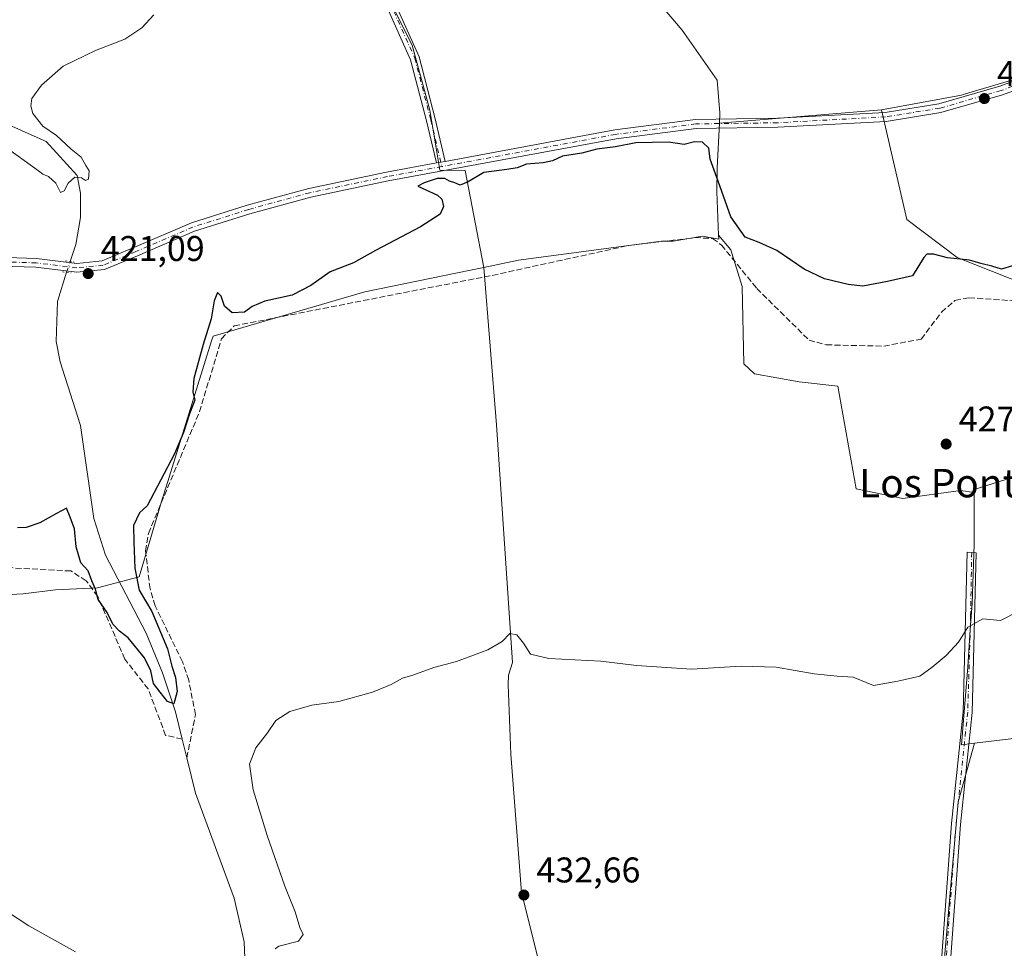
# Model space of a CAD drawing. Units: metres. Extents: x 594801 to 598298, y 4655047 to 4657407.
# Drawn here: x 596643 to 596919, y 4656198 to 4656458 of the extents above; entities that cross this region are included whole.
import ezdxf
from ezdxf.enums import TextEntityAlignment as Align

# ---------------------------------------------------------------- set-up
doc = ezdxf.new("R2010")
doc.units = ezdxf.units.M
doc.header["$MEASUREMENT"] = 0
for name, pattern in [('DGN Style 3', [2.307223458686699, 1.648016756204785, -0.6592067024819142]), ('DGN Style 4', [2.6384748266838614, 1.318413404963828, -0.6592067024819142, 0.001648016756204785, -0.6592067024819142]), ('DGN Style 5', [1.1536117293433497, 0.4944050268614355, -0.6592067024819142])]:
    doc.linetypes.add(name, pattern=pattern)
for name, color, linetype, lineweight in [('Camino Cxs', 7, 'Continuous', 0), ('Camino eje', 30, 'DGN Style 4', 13), ('Corriente artificial lineal', 4, 'DGN Style 3', 13), ('Corriente natural lineal', 142, 'Continuous', 13), ('Corriente natural lineal oculto', 9, 'DGN Style 4', 13), ('Cultivos herbáceos CxS', 92, 'Continuous', 0), ('Cultivos leñosos CxS', 92, 'Continuous', 0), ('Curva de nivel maestra', 30, 'Continuous', 30), ('Curva de nivel normal', 30, 'Continuous', 0), ('Pastizal CxS', 92, 'Continuous', 0), ('Pista no pavimentada Cxs', 111, 'Continuous', 0), ('Pista no pavimentada eje', 91, 'DGN Style 4', 0), ('Puente lineal', 2, 'DGN Style 5', 0), ('Punto de cota en terreno', 7, 'Continuous', 0), ('Rótulo de punto de cota en terreno', 7, 'Continuous', 0), ('Texto cartográfico', 7, 'Continuous', 0)]:
    doc.layers.add(name, color=color, linetype=linetype, lineweight=lineweight)
doc.styles.add('Style-Arial', font='txt')

# ---------------------------------------------------------------- blocks, each defined once
blk = doc.blocks.new('5PATER')
at = {"layer": 'Pastizal CxS', "linetype": 'Continuous', "lineweight": 0}
h = blk.add_hatch(color=51, dxfattribs=at)
edge = h.paths.add_edge_path()
edge.add_ellipse((0, 0), major_axis=(-0.1095731443231308, -0.1110710700762829), ratio=0.9994222409660322, start_angle=0, end_angle=360)

msp = doc.modelspace()

# ---------------------------------------------------------------- linework, layer by layer
at = {"layer": 'Camino Cxs', "color": 7, "linetype": 'Continuous', "lineweight": 0, "extrusion": (0.004759382097606645, 0.0008706186749153944, 0.9999882950840834), "elevation": 7318.743779245471, "flags": 128}
msp.add_lwpolyline([(596753.0505413068, 4656413.632992256), (596750.59051158, 4656413.182992086)], dxfattribs=at)
at = {"layer": 'Camino Cxs', "color": 7, "linetype": 'Continuous', "lineweight": 0}
for points in [[(596761.8300999999, 4656418.2401, 424.5665000000009), (596759.3701, 4656417.790100001, 424.5785999999935), (596756.5900999998, 4656429.590100001, 424.1394), (596752.1501000002, 4656446.7401, 423.5690000000032), (596745.1601, 4656462.2501, 423.0102000000043), (596736.3601000002, 4656478.2401, 422.4057999999932), (596722.1501000002, 4656504.220100001, 421.5218000000023), (596707.2100999998, 4656523.090100001, 420.2899000000034), (596683.0301000001, 4656551.6601, 419.0699000000022), (596664.6801000005, 4656574.530099999, 417.8353000000061), (596654.3000999996, 4656593.4301, 417.241399999999), (596647.4501, 4656611.3101, 416.1374999999971), (596644.1601, 4656630.9001, 415.9403000000021), (596646.6300999997, 4656631.3101, 416.0969999999944), (596649.8800999997, 4656611.970100001, 416.6006999999955), (596656.5701000001, 4656594.4801, 417.6564999999973), (596666.7701000003, 4656575.920100001, 418.2317999999942), (596684.9600999998, 4656553.2501, 419.8583000000072), (596709.1401000004, 4656524.6801, 420.5783999999985), (596724.2401000002, 4656505.610099999, 421.6373000000021), (596738.5500999996, 4656479.450099999, 422.350900000005), (596747.4001000002, 4656463.360099999, 422.9771999999939), (596754.5201000003, 4656447.5701, 423.5427999999956), (596759.0100999996, 4656430.190099999, 424.1223000000027)], [(596896.3513000002, 4656093.5428, 436.9327000000048), (596893.4130999995, 4656094.490700001, 436.9052999999985), (596895.3416999998, 4656102.470699999, 436.6563000000024), (596899.6501000002, 4656174.960100001, 434.366399999999), (596903.8601000002, 4656232.5101, 432.1731), (596907.1300999997, 4656263.850099999, 431.1674999999959), (596908.2600999996, 4656308.616699999, 429.3696999999956), (596910.7600999996, 4656308.5067, 429.6771000000008), (596909.6201, 4656263.6601, 431.5780999999988), (596906.3501000004, 4656232.290100001, 432.3163000000059), (596902.1501000002, 4656174.790100001, 434.4064999999973), (596897.8092999998, 4656101.954299999, 436.6895999999979)]]:
    msp.add_polyline3d(points, close=True, dxfattribs=at)
for points in [[(596759.3701, 4656417.790100001, 424.5785999999935), (596756.5900999998, 4656429.590100001, 424.1394), (596752.1501000002, 4656446.7401, 423.5690000000032), (596745.1601, 4656462.2501, 423.0102000000043), (596736.3601000002, 4656478.2401, 422.4057999999932), (596722.1501000002, 4656504.220100001, 421.5218000000023), (596707.2100999998, 4656523.090100001, 420.2899000000034), (596683.0301000001, 4656551.6601, 419.0699000000022), (596664.6801000005, 4656574.530099999, 417.8353000000061), (596654.3000999996, 4656593.4301, 417.241399999999), (596647.4501, 4656611.3101, 416.1374999999971), (596644.1601, 4656630.9001, 415.9403000000021), (596646.6300999997, 4656631.3101, 416.0969999999944), (596649.8800999997, 4656611.970100001, 416.6006999999955), (596656.5701000001, 4656594.4801, 417.6564999999973), (596666.7701000003, 4656575.920100001, 418.2317999999942), (596684.9600999998, 4656553.2501, 419.8583000000072), (596709.1401000004, 4656524.6801, 420.5783999999985), (596724.2401000002, 4656505.610099999, 421.6373000000021), (596738.5500999996, 4656479.450099999, 422.350900000005), (596747.4001000002, 4656463.360099999, 422.9771999999939), (596754.5201000003, 4656447.5701, 423.5427999999956), (596759.0100999996, 4656430.190099999, 424.1223000000027), (596761.8300999999, 4656418.2401, 424.5665000000009)], [(596893.4130999995, 4656094.490700001, 436.9052999999985), (596895.3416999998, 4656102.470699999, 436.6563000000024), (596899.6501000002, 4656174.960100001, 434.366399999999), (596903.8601000002, 4656232.5101, 432.1731), (596907.1300999997, 4656263.850099999, 431.1674999999959), (596908.2600999996, 4656308.616699999, 429.3696999999956), (596910.7600999996, 4656308.5067, 429.6771000000008), (596909.6201, 4656263.6601, 431.5780999999988), (596906.3501000004, 4656232.290100001, 432.3163000000059), (596902.1501000002, 4656174.790100001, 434.4064999999973), (596897.8092999998, 4656101.954299999, 436.6895999999979), (596896.3514, 4656093.5428, 436.9327000000048)]]:
    msp.add_polyline3d(points, dxfattribs=at)
at = {"layer": 'Camino eje', "color": 30, "linetype": 'DGN Style 4', "lineweight": 13}
for points in [[(596645.3951000003, 4656631.1051, 416.0241999999998), (596648.6651, 4656611.640100001, 416.372199999998), (596655.4351000005, 4656593.9551, 417.4556000000011), (596665.7251000004, 4656575.225099999, 418.0360999999975), (596683.9951, 4656552.4551, 419.4060999999929), (596708.1750999996, 4656523.8851, 420.5026000000071), (596723.1951000001, 4656504.915100001, 421.5819000000047), (596737.4550999999, 4656478.845100001, 422.411500000002), (596746.2801000001, 4656462.8051, 422.9946000000054), (596753.3350999998, 4656447.155099999, 423.5604000000022), (596757.8000999996, 4656429.890100001, 424.152900000001), (596760.8869000003, 4656416.798900001, 424.670499999993)], [(596909.5100999996, 4656308.561699999, 429.5219999999972), (596909.2115000002, 4656290.8051, 430.2442000000011), (596908.3750999998, 4656263.755100001, 431.3542000000016), (596905.1051000003, 4656232.4001, 432.2449000000051), (596900.9001000002, 4656174.8751, 434.3864999999933), (596896.5771000005, 4656102.227499999, 436.6823000000004), (596894.8267000001, 4656094.034499999, 436.9201999999932), (596894.2736999998, 4656091.534700001, 437.0187000000006)]]:
    msp.add_polyline3d(points, dxfattribs=at)
at = {"layer": 'Corriente artificial lineal', "color": 4, "linetype": 'DGN Style 3', "lineweight": 13}
for points in [[(596689.3601000002, 4656250.940099999, 426.2700999999943), (596691.8000999996, 4656263.0701, 426.6490000000049), (596689.9101, 4656272.7401, 426.4008000000031), (596688.1501000002, 4656277.940099999, 426.6910999999964), (596680.4901000002, 4656293.5701, 425.9453000000067), (596679.0500999996, 4656298.4101, 426.0746999999974), (596677.7701000003, 4656309.0001, 425.5981000000029), (596678.6201, 4656313.9301, 425.7697000000044), (596692.9301000005, 4656348.0001, 425.6426000000066), (596699.1101000002, 4656368.5001, 425.4790000000066), (596702.6401000004, 4656372.110099999, 425.3444000000018), (596775.0500999996, 4656386.280099999, 425.8683000000019), (596813.2801000001, 4656394.640100001, 425.8194999999978), (596831.8501000004, 4656396.850099999, 425.9233999999997), (596836.8501000004, 4656396.620100001, 425.9189999999944), (596839.3201000001, 4656394.790100001, 425.8634000000021), (596849.2301000003, 4656382.620100001, 425.9902000000002), (596863.8800999997, 4656368.100099999, 425.9869000000036), (596868.7200999996, 4656366.800100001, 425.849000000002), (596884.8701, 4656366.420100001, 425.8859999999986), (596895.3201000001, 4656368.4101, 426.0136000000057), (596901.0401, 4656375.960100001, 426.116399999999), (596904.8101000005, 4656379.2401, 426.0506000000024), (596908.7301000003, 4656380.020099999, 426.0280000000057), (596954.2200999996, 4656376.8101, 425.8473999999987)], [(596688.0526999999, 4656256.239499999, 425.9611000000005), (596683.4401000004, 4656257.270099999, 426.1800999999978), (596678.5100999996, 4656270.280099999, 425.9713999999949), (596671.9801000003, 4656278.6801, 426.0730999999942), (596664.4001000002, 4656296.220100001, 425.3515000000043), (596661.1700999998, 4656300.620100001, 425.4823999999935), (596656.8400999998, 4656303.370100001, 425.4563000000053), (596637.4200999998, 4656304.4101, 425.5892000000022), (596633.6901000004, 4656306.270099999, 425.7409999999945), (596623.8800999997, 4656315.5601, 426.198000000004), (596620.7600999996, 4656337.520099999, 425.6304999999993), (596619.1101000002, 4656342.2501, 425.4548999999971), (596616.8800999997, 4656344.370100001, 425.4985000000015), (596605.2401000002, 4656341.9001, 425.5724000000046), (596571.5301000001, 4656340.5101, 425.379700000005), (596546.8501000004, 4656340.5001, 425.1652000000031)]]:
    msp.add_polyline3d(points, dxfattribs=at)
at = {"layer": 'Corriente natural lineal', "color": 142, "linetype": 'Continuous', "lineweight": 13, "extrusion": (-0.01353813573858896, 0.05487532240888663, 0.9984014312245573), "elevation": 247860.7986817916, "flags": 128}
msp.add_lwpolyline([(-1694610.809904992, -4370763.139175451), (-1694610.809904992, -4370768.606205369)], dxfattribs=at)
at = {"layer": 'Corriente natural lineal', "color": 142, "linetype": 'Continuous', "lineweight": 13}
for points in [[(596656.6801000005, 4656390.1601, 421.0351999999984), (596658.2500999998, 4656394.9101, 420.8380999999936), (596659.5701000001, 4656402.520099999, 420.5911999999954), (596659.5301000001, 4656409.3201, 420.476999999999), (596658.6001000004, 4656414.3201, 420.2810999999929), (596649.8901000004, 4656423.8301, 419.7054000000062), (596635.9901000002, 4656430.0001, 419.0265999999974), (596631.6801000005, 4656432.420100001, 418.8962000000029), (596624.0800999999, 4656438.4901, 418.7329000000027), (596620.9600999998, 4656441.840100001, 418.6910000000062), (596618.9301000005, 4656446.1501, 418.4429999999993), (596619.3501000004, 4656451.950099999, 417.9924000000028), (596620.9600999998, 4656456.6801, 417.8279000000039), (596629.4001000002, 4656474.0101, 416.9125000000058), (596633.2001, 4656486.880100001, 416.3108000000066), (596634.1901000004, 4656500.920100001, 415.9792000000016), (596633.1201, 4656517.370100001, 415.4499999999971), (596630.3701, 4656527.550100001, 415.0614999999962), (596621.6001000004, 4656542.920100001, 414.1869000000006), (596613.7301000003, 4656562.780099999, 413.3758999999991), (596611.5601000005, 4656573.7301, 413.4937000000064), (596610.3601000002, 4656591.6801, 412.2195000000065), (596608.5701000001, 4656603.390100001, 411.699099999998)], [(596688.0526999999, 4656256.239499999, 425.9611000000005), (596686.1801000005, 4656263.8301, 425.5243999999948), (596682.5201000003, 4656274.780099999, 424.9814000000042), (596677.9501, 4656285.940099999, 424.5495999999985), (596666.6101000002, 4656307.8301, 423.6315999999933), (596663.2901, 4656318.0801, 423.2075000000041), (596659.5601000005, 4656344.130100001, 422.6545999999944), (596653.8400999998, 4656362.0601, 422.1214000000036), (596652.7401000002, 4656367.7301, 421.8169999999955), (596653.0900999998, 4656378.940099999, 421.7927000000054), (596655.6470999997, 4656387.1304, 421.2133000000031)], [(596736.7216999996, 4656123.0472, 432.0136000000057), (596727.9200999998, 4656139.620100001, 430.9434999999939), (596722.1001000004, 4656148.5801, 430.4716000000044), (596718.6901000004, 4656152.4301, 429.8837000000058), (596711.2301000003, 4656165.0101, 429.4879999999976), (596707.5900999998, 4656168.8201, 430.0755999999965), (596705.4301000005, 4656173.370100001, 430.1796000000032), (596704.7001, 4656180.2401, 429.6643999999943), (596705.7301000003, 4656192.5001, 428.6625000000058), (596705.5000999998, 4656199.370100001, 428.5068000000028), (596702.6601, 4656211.640100001, 427.6582000000053), (596691.8000999996, 4656241.0801, 426.577099999995), (596689.3601000002, 4656250.940099999, 426.2700999999943)]]:
    msp.add_polyline3d(points, dxfattribs=at)
at = {"layer": 'Corriente natural lineal oculto', "color": 9, "linetype": 'DGN Style 4', "lineweight": 13, "extrusion": (0.3766601552185896, -0.0741446519323048, 0.923379498397352), "elevation": -120120.8546711653, "flags": 128}
msp.add_lwpolyline([(4683950.687322845, 290027.9051964149), (4683953.854355307, 290027.4420409743), (4683953.859491385, 290027.4412594972)], dxfattribs=at)
at = {"layer": 'Cultivos herbáceos CxS', "color": 92, "linetype": 'Continuous', "lineweight": 0, "extrusion": (0.02615185919351724, 0.002166821958887329, 0.9996556332774408), "elevation": 26122.04801855863, "flags": 128}
msp.add_lwpolyline([(4591245.123420865, -978990.43090159), (4591245.123420865, -978944.8237040762)], dxfattribs=at)
msp.add_lwpolyline([(4591245.123420865, -978990.43090159), (4591245.123420865, -978944.8237040762)], dxfattribs=at)
at = {"layer": 'Cultivos herbáceos CxS', "color": 92, "linetype": 'Continuous', "lineweight": 0}
for points in [[(596926.7654999997, 4656442.761299999, 424.1855999999971), (596907.1113, 4656436.981100001, 423.3291000000027), (596906.6482999995, 4656436.845100001, 423.3163000000059), (596884.1643000003, 4656432.703700001, 422.9024000000064), (596838.7285000002, 4656428.939099999, 424.0991999999969), (596838.8618999999, 4656431.8729, 424.0807000000059), (596838.1606999999, 4656440.9913, 423.4848000000056), (596828.3410999998, 4656455.019300001, 423.2559999999939), (596817.1187000005, 4656468.345899999, 422.5350999999937)], [(596838.7285000002, 4656428.939099999, 424.0991999999969), (596838.8618999999, 4656431.8729, 424.0807000000059), (596838.1606999999, 4656440.9913, 423.4848000000056), (596828.3410999998, 4656455.019300001, 423.2559999999939), (596817.1187000005, 4656468.345899999, 422.5350999999937)], [(596745.5739000002, 4656464.8399, 422.8165000000009), (596752.5878999997, 4656450.812100001, 423.3021000000008), (596757.4972999999, 4656432.5755, 424.084600000002), (596760.3028999995, 4656415.741900001, 424.6125999999931), (596767.4439000003, 4656415.7031, 424.7204000000056), (596772.6926999995, 4656388.523499999, 425.7872000000062), (596768.9802999999, 4656387.760700001, 425.7200000000012), (596739.2556999996, 4656381.6535, 425.4009999999981), (596696.7341, 4656369.252499999, 425.1465999999928), (596696.3321000002, 4656367.962900001, 425.1198000000004), (596683.5541000003, 4656326.9705, 425.6867999999959), (596682.5597000001, 4656323.779899999, 425.9223000000056), (596675.9716999996, 4656301.761700001, 425.2733000000007), (596664.3397000004, 4656298.611500001, 425.0705000000017), (596652.5154999997, 4656298.0485, 426.1089999999967), (596643.5066999998, 4656296.922700001, 426.0877999999939), (596632.8085000003, 4656296.3599, 426.2799999999989)], [(596745.5739000002, 4656464.8399, 422.8165000000009), (596752.5878999997, 4656450.812100001, 423.3021000000008), (596757.4972999999, 4656432.5755, 424.084600000002), (596760.3028999995, 4656415.741900001, 424.6125999999931), (596767.4439000003, 4656415.7031, 424.7204000000056), (596772.6926999995, 4656388.523499999, 425.7872000000062)], [(596991.4323000005, 4656404.394099999, 426.2311000000045), (596988.8901000004, 4656412.585700001, 425.8107000000019), (596984.1573000001, 4656433.885299999, 425.2633999999962), (596978.2408999996, 4656454.001900001, 424.3181000000041), (596949.8404999999, 4656449.269099999, 424.3485999999976), (596926.7654999997, 4656442.761299999, 424.1855999999971), (596907.1113, 4656436.981100001, 423.3291000000027), (596906.6482999995, 4656436.845100001, 423.3163000000059), (596884.1643000003, 4656432.703700001, 422.9024000000064)], [(596934.4549000004, 4656333.896299999, 428.7051000000066), (596910.1961000003, 4656326.2053, 428.3141999999935), (596910.1961000003, 4656325.345100001, 428.4137999999948), (596906.3870999999, 4656325.9165, 428.0298000000039), (596890.1747000003, 4656323.665100001, 427.579700000002), (596877.1149000004, 4656326.3673, 427.7737999999954), (596871.9518999998, 4656355.185699999, 426.6754999999976), (596861.0957000004, 4656356.414899999, 426.6551999999938), (596848.6007000003, 4656358.668099999, 426.7378000000026), (596845.5916999998, 4656361.493100001, 426.623900000006), (596845.1419000002, 4656383.108899999, 426.2139000000025), (596841.9896999998, 4656393.4663, 425.7710999999982), (596838.5204999996, 4656397.538899999, 425.7899999999936), (596838.0598999998, 4656409.719900001, 425.3779000000068), (596838.1602999996, 4656416.442299999, 425.1959999999963), (596838.7285000002, 4656428.939099999, 424.0991999999969), (596884.1643000003, 4656432.703700001, 422.9024000000064), (596891.2641000003, 4656401.9375, 424.6805000000023), (596905.4638999999, 4656391.287699999, 425.0114000000031), (596920.2556999996, 4656385.3705, 425.4066000000021)], [(596884.1643000003, 4656432.703700001, 422.9024000000064), (596891.2641000003, 4656401.9375, 424.6805000000023), (596905.4638999999, 4656391.287699999, 425.0114000000031), (596920.2556999996, 4656385.3705, 425.4066000000021), (596937.2367000004, 4656379.458100001, 425.9474000000046), (596944.5138999998, 4656372.3541, 426.5391999999993), (596955.7556999996, 4656365.253900001, 426.6892999999982), (596963.4471000005, 4656354.603700001, 427.2307000000001), (596968.7720999997, 4656345.137499999, 427.4263999999966), (596956.9385000002, 4656338.037900001, 428.2041000000027), (596934.4549000004, 4656333.896299999, 428.7051000000066), (596910.1961000003, 4656326.2053, 428.3141999999935), (596910.1961000003, 4656325.345100001, 428.4137999999948)], [(596838.7285000002, 4656428.939099999, 424.0991999999969), (596838.1602999996, 4656416.442299999, 425.1959999999963), (596838.0598999998, 4656409.719900001, 425.3779000000068), (596838.5204999996, 4656397.538899999, 425.7899999999936)], [(596991.4323000005, 4656404.394099999, 426.2311000000045), (596980.6067000004, 4656397.957900001, 426.2139000000025), (596980.6064999999, 4656390.1029, 426.7099000000017), (596985.9313000003, 4656381.2279, 426.8650999999954), (596993.6233000001, 4656372.944700001, 427.2960000000021), (597000.1312999995, 4656362.886700001, 427.831600000005), (597004.2726999996, 4656353.420100001, 428.2030999999988), (597004.2725000001, 4656344.5449, 428.569399999993), (596978.8305000003, 4656340.9959, 427.3466000000044), (596968.1803000001, 4656336.262700001, 428.1156999999948), (596968.1801000005, 4656321.4713, 428.5703000000067), (596973.5043000003, 4656303.129899999, 429.0427000000054), (596977.0544999996, 4656284.7885, 429.8464999999997), (596977.0543000001, 4656272.363700001, 430.2863999999972), (596968.1788999997, 4656262.3057, 430.9369000000006), (596951.0201000003, 4656259.939300001, 431.652900000001), (596910.3123000005, 4656255.055299999, 431.4861999999994)], [(596838.5204999996, 4656397.538899999, 425.7899999999936), (596841.9896999998, 4656393.4663, 425.7710999999982), (596845.1419000002, 4656383.108899999, 426.2139000000025), (596845.5916999998, 4656361.493100001, 426.623900000006), (596848.6007000003, 4656358.668099999, 426.7378000000026), (596861.0957000004, 4656356.414899999, 426.6551999999938), (596871.9518999998, 4656355.185699999, 426.6754999999976), (596877.1149000004, 4656326.3673, 427.7737999999954), (596890.1747000003, 4656323.665100001, 427.579700000002), (596906.3870999999, 4656325.9165, 428.0298000000039), (596910.1961000003, 4656325.345100001, 428.4137999999948)], [(596632.8085000003, 4656296.3599, 426.2799999999989), (596643.5066999998, 4656296.922700001, 426.0877999999939), (596652.5154999997, 4656298.0485, 426.1089999999967), (596664.3397000004, 4656298.611500001, 425.0705000000017), (596675.9716999996, 4656301.761700001, 425.2733000000007), (596682.5597000001, 4656323.779899999, 425.9223000000056), (596683.5541000003, 4656326.9705, 425.6867999999959), (596696.3321000002, 4656367.962900001, 425.1198000000004), (596696.7341, 4656369.252499999, 425.1465999999928), (596739.2556999996, 4656381.6535, 425.4009999999981), (596768.9802999999, 4656387.760700001, 425.7200000000012), (596772.6926999995, 4656388.523499999, 425.7872000000062), (596776.2390999999, 4656344.381899999, 427.4207000000025), (596780.7412999999, 4656277.7335, 430.3610999999946), (596779.5817, 4656274.1699, 430.4900999999954), (596779.4946999997, 4656271.457699999, 430.6006999999955), (596780.2411000002, 4656252.044500001, 431.2654000000039), (596783.2273000004, 4656213.217700001, 432.786500000002), (596793.6799, 4656171.404100001, 434.1465000000026)], [(596632.8085000003, 4656296.3599, 426.2799999999989), (596643.5066999998, 4656296.922700001, 426.0877999999939), (596652.5154999997, 4656298.0485, 426.1089999999967), (596664.3397000004, 4656298.611500001, 425.0705000000017), (596675.9716999996, 4656301.761700001, 425.2733000000007), (596682.5597000001, 4656323.779899999, 425.9223000000056), (596683.5541000003, 4656326.9705, 425.6867999999959), (596696.3321000002, 4656367.962900001, 425.1198000000004), (596696.7341, 4656369.252499999, 425.1465999999928), (596739.2556999996, 4656381.6535, 425.4009999999981), (596768.9802999999, 4656387.760700001, 425.7200000000012), (596772.6926999995, 4656388.523499999, 425.7872000000062)], [(596632.8085000003, 4656296.3599, 426.2799999999989), (596643.5066999998, 4656296.922700001, 426.0877999999939), (596652.5154999997, 4656298.0485, 426.1089999999967), (596664.3397000004, 4656298.611500001, 425.0705000000017), (596675.9716999996, 4656301.761700001, 425.2733000000007), (596682.5597000001, 4656323.779899999, 425.9223000000056), (596683.5541000003, 4656326.9705, 425.6867999999959), (596696.3321000002, 4656367.962900001, 425.1198000000004), (596696.7341, 4656369.252499999, 425.1465999999928), (596739.2556999996, 4656381.6535, 425.4009999999981), (596768.9802999999, 4656387.760700001, 425.7200000000012), (596772.6926999995, 4656388.523499999, 425.7872000000062)], [(596772.6926999995, 4656388.523499999, 425.7872000000062), (596776.2390999999, 4656344.381899999, 427.4207000000025), (596780.7412999999, 4656277.7335, 430.3610999999946), (596779.5817, 4656274.1699, 430.4900999999954), (596779.4946999997, 4656271.457699999, 430.6006999999955), (596780.2411000002, 4656252.044500001, 431.2654000000039), (596783.2273000004, 4656213.217700001, 432.786500000002), (596793.6799, 4656171.404100001, 434.1465000000026), (596807.1196999997, 4656139.297499999, 435.1008000000002), (596812.0949999997, 4656118.684599999, 435.6842000000034)], [(596978.3469000002, 4656070.245300001, 436.196100000001), (596898.2008999997, 4656096.0953, 436.8081999999995), (596897.5800000001, 4656096.295499999, 436.8306000000011), (596901.9502999998, 4656196.0427, 433.6637999999948), (596905.6847000001, 4656238.602700001, 431.934699999998), (596910.3123000005, 4656255.055299999, 431.4861999999994), (596951.0201000003, 4656259.939300001, 431.652900000001)], [(596910.3123000005, 4656255.055299999, 431.4861999999994), (596905.6847000001, 4656238.602700001, 431.934699999998), (596901.9502999998, 4656196.0427, 433.6637999999948), (596897.5800000001, 4656096.295499999, 436.8306000000011)]]:
    msp.add_polyline3d(points, dxfattribs=at)
at = {"layer": 'Cultivos leñosos CxS', "color": 92, "linetype": 'Continuous', "lineweight": 0}
for points in [[(596817.1187000005, 4656468.345899999, 422.5350999999937), (596828.3410999998, 4656455.019300001, 423.2559999999939), (596838.1606999999, 4656440.9913, 423.4848000000056), (596838.8618999999, 4656431.8729, 424.0807000000059), (596838.7285000002, 4656428.939099999, 424.0991999999969), (596838.1602999996, 4656416.442299999, 425.1959999999963), (596838.0598999998, 4656409.719900001, 425.3779000000068), (596838.5204999996, 4656397.538899999, 425.7899999999936), (596838.5632999997, 4656396.410300001, 425.8396000000066), (596833.9634999996, 4656397.2731, 425.8996999999945), (596825.7691000003, 4656395.835700001, 425.8456000000006), (596822.5264999997, 4656395.8259, 425.7378000000026), (596782.3677000003, 4656390.5111, 425.6039000000019), (596772.6926999995, 4656388.523499999, 425.7872000000062), (596767.4439000003, 4656415.7031, 424.7204000000056), (596760.3028999995, 4656415.741900001, 424.6125999999931), (596757.4972999999, 4656432.5755, 424.084600000002), (596752.5878999997, 4656450.812100001, 423.3021000000008), (596745.5739000002, 4656464.8399, 422.8165000000009)], [(596838.7285000002, 4656428.939099999, 424.0991999999969), (596838.8618999999, 4656431.8729, 424.0807000000059), (596838.1606999999, 4656440.9913, 423.4848000000056), (596828.3410999998, 4656455.019300001, 423.2559999999939), (596817.1187000005, 4656468.345899999, 422.5350999999937)], [(596745.5739000002, 4656464.8399, 422.8165000000009), (596752.5878999997, 4656450.812100001, 423.3021000000008), (596757.4972999999, 4656432.5755, 424.084600000002), (596760.3028999995, 4656415.741900001, 424.6125999999931), (596767.4439000003, 4656415.7031, 424.7204000000056), (596772.6926999995, 4656388.523499999, 425.7872000000062)], [(596991.4323000005, 4656404.394099999, 426.2311000000045), (596988.8901000004, 4656412.585700001, 425.8107000000019), (596984.1573000001, 4656433.885299999, 425.2633999999962), (596978.2408999996, 4656454.001900001, 424.3181000000041), (596949.8404999999, 4656449.269099999, 424.3485999999976), (596926.7654999997, 4656442.761299999, 424.1855999999971), (596907.1113, 4656436.981100001, 423.3291000000027), (596906.6482999995, 4656436.845100001, 423.3163000000059), (596884.1643000003, 4656432.703700001, 422.9024000000064)], [(596920.2556999996, 4656385.3705, 425.4066000000021), (596905.4638999999, 4656391.287699999, 425.0114000000031), (596891.2641000003, 4656401.9375, 424.6805000000023), (596884.1643000003, 4656432.703700001, 422.9024000000064), (596906.6482999995, 4656436.845100001, 423.3163000000059), (596907.1113, 4656436.981100001, 423.3291000000027), (596926.7654999997, 4656442.761299999, 424.1855999999971)], [(596884.1643000003, 4656432.703700001, 422.9024000000064), (596891.2641000003, 4656401.9375, 424.6805000000023), (596905.4638999999, 4656391.287699999, 425.0114000000031), (596920.2556999996, 4656385.3705, 425.4066000000021), (596937.2367000004, 4656379.458100001, 425.9474000000046), (596944.5138999998, 4656372.3541, 426.5391999999993), (596955.7556999996, 4656365.253900001, 426.6892999999982), (596963.4471000005, 4656354.603700001, 427.2307000000001), (596968.7720999997, 4656345.137499999, 427.4263999999966), (596956.9385000002, 4656338.037900001, 428.2041000000027), (596934.4549000004, 4656333.896299999, 428.7051000000066), (596910.1961000003, 4656326.2053, 428.3141999999935), (596910.1961000003, 4656325.345100001, 428.4137999999948)], [(596838.7285000002, 4656428.939099999, 424.0991999999969), (596838.1602999996, 4656416.442299999, 425.1959999999963), (596838.0598999998, 4656409.719900001, 425.3779000000068), (596838.5204999996, 4656397.538899999, 425.7899999999936)], [(596991.4323000005, 4656404.394099999, 426.2311000000045), (596980.6067000004, 4656397.957900001, 426.2139000000025), (596980.6064999999, 4656390.1029, 426.7099000000017), (596985.9313000003, 4656381.2279, 426.8650999999954), (596993.6233000001, 4656372.944700001, 427.2960000000021), (597000.1312999995, 4656362.886700001, 427.831600000005), (597004.2726999996, 4656353.420100001, 428.2030999999988), (597004.2725000001, 4656344.5449, 428.569399999993), (596978.8305000003, 4656340.9959, 427.3466000000044), (596968.1803000001, 4656336.262700001, 428.1156999999948), (596968.1801000005, 4656321.4713, 428.5703000000067), (596973.5043000003, 4656303.129899999, 429.0427000000054), (596977.0544999996, 4656284.7885, 429.8464999999997), (596977.0543000001, 4656272.363700001, 430.2863999999972), (596968.1788999997, 4656262.3057, 430.9369000000006), (596951.0201000003, 4656259.939300001, 431.652900000001), (596910.3123000005, 4656255.055299999, 431.4861999999994)], [(596793.6799, 4656171.404100001, 434.1465000000026), (596783.2273000004, 4656213.217700001, 432.786500000002), (596780.2411000002, 4656252.044500001, 431.2654000000039), (596779.4946999997, 4656271.457699999, 430.6006999999955), (596779.5817, 4656274.1699, 430.4900999999954), (596780.7412999999, 4656277.7335, 430.3610999999946), (596776.2390999999, 4656344.381899999, 427.4207000000025), (596772.6926999995, 4656388.523499999, 425.7872000000062), (596782.3677000003, 4656390.5111, 425.6039000000019), (596822.5264999997, 4656395.8259, 425.7378000000026), (596825.7691000003, 4656395.835700001, 425.8456000000006), (596833.9634999996, 4656397.2731, 425.8996999999945), (596838.5632999997, 4656396.410300001, 425.8396000000066), (596838.5204999996, 4656397.538899999, 425.7899999999936), (596841.9896999998, 4656393.4663, 425.7710999999982), (596845.1419000002, 4656383.108899999, 426.2139000000025), (596845.5916999998, 4656361.493100001, 426.623900000006), (596848.6007000003, 4656358.668099999, 426.7378000000026), (596861.0957000004, 4656356.414899999, 426.6551999999938), (596871.9518999998, 4656355.185699999, 426.6754999999976), (596877.1149000004, 4656326.3673, 427.7737999999954), (596890.1747000003, 4656323.665100001, 427.579700000002), (596906.3870999999, 4656325.9165, 428.0298000000039), (596910.1961000003, 4656325.345100001, 428.4137999999948), (596910.1958999997, 4656310.8223, 429.179999999993), (596909.6037, 4656294.255899999, 429.7736000000005), (596909.1161000002, 4656286.942299999, 430.0246999999945), (596908.4203000005, 4656276.506300001, 430.4606000000058), (596906.6448999997, 4656254.615300001, 431.3108000000066), (596910.3123000005, 4656255.055299999, 431.4861999999994), (596905.6847000001, 4656238.602700001, 431.934699999998), (596901.9502999998, 4656196.0427, 433.6637999999948)], [(596838.5204999996, 4656397.538899999, 425.7899999999936), (596838.5632999997, 4656396.410300001, 425.8396000000066), (596833.9634999996, 4656397.2731, 425.8996999999945), (596825.7691000003, 4656395.835700001, 425.8456000000006), (596822.5264999997, 4656395.8259, 425.7378000000026), (596782.3677000003, 4656390.5111, 425.6039000000019), (596772.6926999995, 4656388.523499999, 425.7872000000062)], [(596838.5204999996, 4656397.538899999, 425.7899999999936), (596841.9896999998, 4656393.4663, 425.7710999999982), (596845.1419000002, 4656383.108899999, 426.2139000000025), (596845.5916999998, 4656361.493100001, 426.623900000006), (596848.6007000003, 4656358.668099999, 426.7378000000026), (596861.0957000004, 4656356.414899999, 426.6551999999938), (596871.9518999998, 4656355.185699999, 426.6754999999976), (596877.1149000004, 4656326.3673, 427.7737999999954), (596890.1747000003, 4656323.665100001, 427.579700000002), (596906.3870999999, 4656325.9165, 428.0298000000039), (596910.1961000003, 4656325.345100001, 428.4137999999948)], [(596772.6926999995, 4656388.523499999, 425.7872000000062), (596776.2390999999, 4656344.381899999, 427.4207000000025), (596780.7412999999, 4656277.7335, 430.3610999999946), (596779.5817, 4656274.1699, 430.4900999999954), (596779.4946999997, 4656271.457699999, 430.6006999999955), (596780.2411000002, 4656252.044500001, 431.2654000000039), (596783.2273000004, 4656213.217700001, 432.786500000002), (596793.6799, 4656171.404100001, 434.1465000000026), (596807.1196999997, 4656139.297499999, 435.1008000000002), (596812.0949999997, 4656118.684599999, 435.6842000000034)], [(596951.0201000003, 4656259.939300001, 431.652900000001), (596910.3123000005, 4656255.055299999, 431.4861999999994), (596906.6448999997, 4656254.615300001, 431.3108000000066), (596908.4203000005, 4656276.506300001, 430.4606000000058), (596909.1161000002, 4656286.942299999, 430.0246999999945), (596909.6037, 4656294.255899999, 429.7736000000005), (596910.1958999997, 4656310.8223, 429.179999999993), (596910.1961000003, 4656325.345100001, 428.4137999999948), (596910.1961000003, 4656326.2053, 428.3141999999935), (596934.4549000004, 4656333.896299999, 428.7051000000066)], [(596910.1961000003, 4656325.345100001, 428.4137999999948), (596910.1958999997, 4656310.8223, 429.179999999993), (596909.6037, 4656294.255899999, 429.7736000000005), (596909.1161000002, 4656286.942299999, 430.0246999999945), (596908.4203000005, 4656276.506300001, 430.4606000000058), (596906.6448999997, 4656254.615300001, 431.3108000000066), (596910.3123000005, 4656255.055299999, 431.4861999999994)], [(596910.1961000003, 4656325.345100001, 428.4137999999948), (596910.1958999997, 4656310.8223, 429.179999999993), (596909.6037, 4656294.255899999, 429.7736000000005), (596909.1161000002, 4656286.942299999, 430.0246999999945), (596908.4203000005, 4656276.506300001, 430.4606000000058), (596906.6448999997, 4656254.615300001, 431.3108000000066), (596910.3123000005, 4656255.055299999, 431.4861999999994)], [(596910.3123000005, 4656255.055299999, 431.4861999999994), (596905.6847000001, 4656238.602700001, 431.934699999998), (596901.9502999998, 4656196.0427, 433.6637999999948), (596897.5800000001, 4656096.295499999, 436.8306000000011)]]:
    msp.add_polyline3d(points, dxfattribs=at)
at = {"layer": 'Curva de nivel maestra', "color": 30, "linetype": 'Continuous', "lineweight": 30, "elevation": 425, "flags": 128}
msp.add_lwpolyline([(596920.9299999997, 4656388.960100001), (596917.8200000003, 4656387.9801), (596915.1299999999, 4656388.8301), (596912.0199999996, 4656389.5701), (596908.9000000004, 4656390.520099999), (596902.7199999997, 4656391.2401), (596898.7599999999, 4656392.2301), (596896.8799999999, 4656392.1801), (596896.0499999998, 4656391.3301), (596892.9299999997, 4656386.120100001), (596885.9299999997, 4656384.540100001), (596878.9299999997, 4656383.2301), (596874.8499999996, 4656383.7501), (596868.2000000002, 4656385.2601), (596862.5099999999, 4656387.9901), (596854.8399999999, 4656393.270099999), (596849.9400000004, 4656395.5001), (596845.9400000004, 4656396.9901), (596841.9800000006, 4656402.700099999), (596838.3799999999, 4656412.7401), (596836.1200000001, 4656418.840100001), (596835.8200000003, 4656421.920100001), (596834.0099999999, 4656423.6601), (596831.75, 4656423.710100001), (596828.8600000005, 4656422.9901), (596824.4199999999, 4656423.620100001), (596815.2699999996, 4656423.450099999), (596809.6100000005, 4656422.290100001), (596804.4000000004, 4656421.6801), (596800.1299999999, 4656420.5701), (596794.7400000002, 4656419.6601), (596791.9600000001, 4656418.420100001), (596789.3499999996, 4656417.8301), (596784.6200000001, 4656417.4801), (596781.9900000002, 4656416.440099999), (596779.1399999997, 4656415.950099999), (596772.6600000003, 4656415.120100001), (596768.2699999996, 4656412.530099999), (596766.0599999996, 4656411.540100001), (596764.5599999996, 4656412.190099999), (596763.0199999996, 4656412.720100001), (596761.7599999999, 4656413.4801), (596759.6100000005, 4656413.4001), (596755.9400000004, 4656412.2301), (596754.1500000004, 4656411.270099999), (596759.7000000002, 4656408.7501), (596760.8499999996, 4656407.640100001), (596761.3600000005, 4656405.5701), (596760.4000000004, 4656403.440099999), (596754.8899999997, 4656399.880100001), (596742.29, 4656393.290100001), (596736.0899999999, 4656389.7601), (596729.54, 4656387.2301), (596724.1399999997, 4656383.450099999), (596718.9400000004, 4656380.7401), (596711.2100000001, 4656379.040100001), (596707.6799999997, 4656377.540100001), (596705.5099999999, 4656375.950099999), (596702.0899999999, 4656375.800100001), (596699.9299999997, 4656377.640100001), (596699.04, 4656380.4901), (596697.9800000006, 4656381.4801), (596697.0300000003, 4656379.1501), (596696.1799999997, 4656374.050100001), (596693.9600000001, 4656366.860099999), (596691.3499999996, 4656357.340100001), (596691.04, 4656353.6501), (596691.6100000005, 4656351.3201), (596690.1100000005, 4656347.440099999), (596688.4299999997, 4656342.170100001), (596685.9000000004, 4656336.2301), (596678.2100000001, 4656321.6501), (596676.0700000003, 4656319.670100001), (596674.3899999997, 4656316.110099999), (596674.5199999996, 4656311.4801), (596674.7599999999, 4656304.120100001), (596675.9800000006, 4656297.9901), (596679.5199999996, 4656291.9901), (596683.9199999999, 4656281.5001), (596685.1900000004, 4656276.700099999), (596686.1900000004, 4656273.5001), (596686.6299999999, 4656269.5601), (596685.7599999999, 4656266.0701), (596683.9500000002, 4656266.7601), (596681.9400000004, 4656269.4101), (596680.0099999999, 4656271.790100001), (596679.3099999996, 4656275.350099999), (596677.5199999996, 4656278.9901), (596672.8799999999, 4656284.600099999), (596670.4800000006, 4656286.540100001), (596668.6600000003, 4656288.4801), (596666.9900000002, 4656291.7501), (596664.5099999999, 4656295.420100001), (596663.7300000006, 4656298.2601), (596662.7599999999, 4656300.610099999), (596661.6799999997, 4656303.4001), (596659.6500000004, 4656305.700099999), (596658.3799999999, 4656310.100099999), (596657.8399999999, 4656315.220100001), (596656.7000000002, 4656318.470100001), (596655.5999999996, 4656321.0001), (596652.8300000001, 4656319.520099999), (596648.1699999999, 4656316.840100001), (596644.2800000003, 4656315.5601), (596641.8499999996, 4656315.4901)], dxfattribs=at)
at = {"layer": 'Curva de nivel normal', "color": 30, "linetype": 'Continuous', "lineweight": 0, "flags": 128}
for points, elevation in [([(596680.1200000001, 4656459.340100001), (596676.7699999996, 4656455.6601), (596671.9800000006, 4656452.520099999), (596663.7400000002, 4656449.360099999), (596654.6900000004, 4656444.970100001), (596648.5999999996, 4656439.630100001), (596645.9400000004, 4656435.850099999), (596645.5999999996, 4656433.8201), (596646.2300000006, 4656431.690099999), (596649, 4656428.100099999), (596652.8200000003, 4656425.530099999), (596656.9600000001, 4656421.670100001), (596659.7000000002, 4656419.420100001), (596661.0599999996, 4656417.100099999), (596661.9800000006, 4656415.550100001), (596661.8200000003, 4656413.280099999), (596660.9600000001, 4656412.860099999), (596659.8499999996, 4656413.670100001), (596657.9600000001, 4656413.860099999), (596656.1200000001, 4656412.140100001), (596654.9900000002, 4656409.940099999), (596653.9299999997, 4656409.5601), (596652.6100000005, 4656412.1801), (596650.6100000005, 4656413.9801), (596648.9500000002, 4656414.6501), (596647.8099999996, 4656415.590100001), (596637.4100000003, 4656423.030099999)], 420), ([(596922.7199999997, 4656292.130100001), (596917.5999999996, 4656289.440099999), (596912.5999999996, 4656289.9901), (596908.4000000004, 4656287.600099999), (596905.8300000001, 4656283.4101), (596902.3799999999, 4656279.690099999), (596898.3799999999, 4656276.370100001), (596894.9299999997, 4656273.890100001), (596888.7599999999, 4656272.4801), (596881.9299999997, 4656271.300100001), (596876.2199999997, 4656273.620100001), (596871.7599999999, 4656273.8301), (596865.2999999998, 4656274.550100001), (596854.6900000004, 4656276.4101), (596844.8700000001, 4656276.6801), (596830.9000000004, 4656275.840100001), (596815.4500000002, 4656276.9101), (596805.5, 4656278.0601), (596790.9000000004, 4656278.800100001), (596785.7699999996, 4656280.0101), (596783.7800000003, 4656283.1601), (596781.9100000003, 4656285.4301), (596779.9400000004, 4656285.8301), (596777.8099999996, 4656283.640100001), (596773.75, 4656281.2501), (596764.9900000002, 4656278.030099999), (596758.6699999999, 4656276.350099999), (596752.79, 4656274.1801), (596749.8200000003, 4656273.3301), (596746.7199999997, 4656271.5701), (596741.4600000001, 4656269.370100001), (596731.9800000006, 4656266.800100001), (596724.4500000002, 4656265.720100001), (596718.2699999996, 4656263.9901), (596714.3499999996, 4656261.4801), (596712.0099999999, 4656257.9801), (596708.75, 4656253.7401), (596706.9199999999, 4656249.2401), (596707.9699999997, 4656241.9901), (596711.9100000003, 4656229.1601), (596716.8799999999, 4656214.9801), (596719.7400000002, 4656207.790100001), (596721.0800000001, 4656203.4301), (596721.9600000001, 4656201.450099999), (596720.6500000004, 4656199.520099999), (596715.2100000001, 4656198.130100001), (596714.1900000004, 4656197.4101)], 430), ([(596658.1900000004, 4656196.5801), (596645.0499999998, 4656203.9001), (596635.9699999997, 4656209.790100001)], 430)]:
    msp.add_lwpolyline(points, dxfattribs=dict(at, elevation=elevation))
at = {"layer": 'Pista no pavimentada Cxs', "color": 111, "linetype": 'Continuous', "lineweight": 0, "extrusion": (0.004759382097606645, 0.0008706186749153944, 0.9999882950840834), "elevation": 7318.743779245471, "flags": 128}
msp.add_lwpolyline([(596753.0505413068, 4656413.632992256), (596750.59051158, 4656413.182992086)], dxfattribs=at)
at = {"layer": 'Pista no pavimentada Cxs', "color": 111, "linetype": 'Continuous', "lineweight": 0}
for points in [[(596761.8300999999, 4656418.2401, 424.5665000000009), (596809.3800999997, 4656427.050100001, 424.6153000000049), (596832.0401, 4656429.9901, 424.5984999999928), (596855.0000999998, 4656430.3301, 423.4049999999989), (596885.2001, 4656431.960100001, 423.2550000000047), (596900.3101000005, 4656434.4001, 423.4009999999981), (596917.3601000002, 4656439.290100001, 424.1070999999939), (596933.4700999996, 4656445.2401, 424.4801000000007), (597018.3601000002, 4656463.5601, 424.2747999999993), (597042.9001000002, 4656468.420100001, 424.5412000000069), (597064.4401000004, 4656475.7601, 424.8028999999952), (597077.7401000002, 4656479.290100001, 424.9792000000016)], [(596630.5201000003, 4656391.5701, 422.0583000000043), (596647.2200999996, 4656391.020099999, 421.6526000000013), (596658.5301000001, 4656389.6501, 421.133799999996), (596665.6201, 4656390.350099999, 421.3399000000064), (596674.5500999996, 4656394.100099999, 421.7548999999999), (596690.6801000005, 4656400.9901, 422.4331999999995), (596706.3201000001, 4656405.950099999, 423.0337), (596723.5900999998, 4656410.6801, 423.6716000000015), (596745.4001000002, 4656415.200099999, 424.4150999999983), (596759.3701, 4656417.790100001, 424.5785999999935), (596761.8300999999, 4656418.2401, 424.5665000000009), (596809.3800999997, 4656427.050100001, 424.6153000000049), (596832.0401, 4656429.9901, 424.5984999999928), (596855.0000999998, 4656430.3301, 423.4049999999989), (596885.2001, 4656431.960100001, 423.2550000000047), (596900.3101000005, 4656434.4001, 423.4009999999981), (596917.3601000002, 4656439.290100001, 424.1070999999939), (596933.4700999996, 4656445.2401, 424.4801000000007)], [(596934.1801000005, 4656442.840100001, 424.6542999999947), (596918.1300999997, 4656436.9101, 424.3576999999932), (596900.8601000002, 4656431.950099999, 423.694399999993), (596885.4700999996, 4656429.470100001, 423.9643000000069), (596855.0900999998, 4656427.8301, 423.8025999999954), (596832.2200999996, 4656427.5001, 424.5627999999998), (596809.7701000003, 4656424.5801, 424.9247000000032), (596745.8800999997, 4656412.7501, 424.6229000000022), (596724.1700999998, 4656408.2501, 423.9223000000056), (596707.0301000001, 4656403.550100001, 423.4707000000053), (596691.5201000003, 4656398.640100001, 422.7455999999948), (596675.5100999996, 4656391.800100001, 422.0166999999929), (596666.2401000002, 4656387.9001, 421.5709999999963), (596658.5100999996, 4656387.140100001, 421.2482000000019), (596647.0201000003, 4656388.530099999, 421.9026000000013), (596630.4801000003, 4656389.0701, 422.4161000000022)], [(596934.1801000005, 4656442.840100001, 424.6542999999947), (596918.1300999997, 4656436.9101, 424.3576999999932), (596900.8601000002, 4656431.950099999, 423.694399999993), (596885.4700999996, 4656429.470100001, 423.9643000000069), (596855.0900999998, 4656427.8301, 423.8025999999954), (596832.2200999996, 4656427.5001, 424.5627999999998), (596809.7701000003, 4656424.5801, 424.9247000000032), (596745.8800999997, 4656412.7501, 424.6229000000022), (596724.1700999998, 4656408.2501, 423.9223000000056), (596707.0301000001, 4656403.550100001, 423.4707000000053), (596691.5201000003, 4656398.640100001, 422.7455999999948), (596675.5100999996, 4656391.800100001, 422.0166999999929), (596666.2401000002, 4656387.9001, 421.5709999999963), (596658.5100999996, 4656387.140100001, 421.2482000000019), (596647.0201000003, 4656388.530099999, 421.9026000000013), (596630.4801000003, 4656389.0701, 422.4161000000022)], [(596314.1095000004, 4656325.3124, 422.8178999999946), (596358.8601000002, 4656338.5701, 422.8947999999946), (596388.9301000005, 4656347.0101, 422.6503999999986), (596414.5201000003, 4656352.2401, 422.4994000000006), (596433.2100999998, 4656356.590100001, 422.6088000000018), (596453.6601, 4656365.840100001, 422.7845999999991), (596476.8400999998, 4656378.290100001, 422.6836000000039), (596496.9101, 4656385.020099999, 422.6931000000041), (596522.3000999996, 4656389.5601, 422.8987999999954), (596552.3101000005, 4656390.890100001, 423.2287999999971), (596590.4301000005, 4656391.5801, 423.5763000000007), (596615.9200999998, 4656391.5001, 422.9394999999931), (596630.5201000003, 4656391.5701, 422.0583000000043), (596647.2200999996, 4656391.020099999, 421.6526000000013), (596658.5301000001, 4656389.6501, 421.133799999996), (596665.6201, 4656390.350099999, 421.3399000000064), (596674.5500999996, 4656394.100099999, 421.7548999999999), (596690.6801000005, 4656400.9901, 422.4331999999995), (596706.3201000001, 4656405.950099999, 423.0337), (596723.5900999998, 4656410.6801, 423.6716000000015), (596745.4001000002, 4656415.200099999, 424.4150999999983), (596759.3701, 4656417.790100001, 424.5785999999935)]]:
    msp.add_polyline3d(points, dxfattribs=at)
at = {"layer": 'Pista no pavimentada eje', "color": 91, "linetype": 'DGN Style 4', "lineweight": 0}
for points in [[(597041.7575000003, 4656466.9147, 424.6334000000061), (597041.2011000002, 4656466.812100001, 424.6144000000059), (597035.8701, 4656465.6757, 424.4872999999934), (597023.6001000004, 4656463.2457, 424.4854999999953), (597015.6001000004, 4656461.547700001, 424.4278999999952), (596994.3777000001, 4656456.967700001, 424.4051999999938), (596955.0475000005, 4656448.620100001, 424.6857000000019), (596933.8251, 4656444.040100001, 424.5629999999946), (596917.7451, 4656438.100099999, 424.1346000000049), (596900.5850999998, 4656433.175100001, 423.5154999999941), (596885.3350999998, 4656430.715100001, 423.6040999999968), (596855.0450999998, 4656429.0801, 423.6037000000069), (596832.1300999997, 4656428.745100001, 424.5807999999961), (596809.5751, 4656425.815099999, 424.7688999999955), (596760.8869000003, 4656416.798900001, 424.670499999993)], [(596760.8869000003, 4656416.798900001, 424.670499999993), (596745.6401000004, 4656413.975099999, 424.5178000000015), (596723.8800999997, 4656409.465100001, 423.793399999995), (596706.6750999996, 4656404.7501, 423.2446000000054), (596691.1001000004, 4656399.815099999, 422.5771999999997), (596675.0301000001, 4656392.950099999, 421.803899999999), (596665.9301000005, 4656389.1251, 421.4502999999968), (596658.5201000003, 4656388.395099999, 421.187699999995), (596647.1201, 4656389.7751, 421.7755999999936), (596630.5000999998, 4656390.3201, 422.2372999999934), (596615.9200999998, 4656390.2501, 422.9933000000019), (596590.4401000004, 4656390.3301, 423.6992999999929), (596552.3501000004, 4656389.640100001, 423.3390000000073), (596522.4401000004, 4656388.315099999, 422.9663), (596497.2200999996, 4656383.8101, 422.815499999997), (596477.3400999998, 4656377.140100001, 422.8053000000073), (596454.2150999998, 4656364.720100001, 422.9863000000041), (596433.6151000002, 4656355.4001, 422.8591000000015), (596414.7851, 4656351.020099999, 422.7473999999929), (596389.2251000004, 4656345.795100001, 422.8634000000021), (596359.2050999999, 4656337.370100001, 422.9492000000028), (596313.8251, 4656323.925100001, 422.8983000000007), (596312.6993000006, 4656323.571699999, 422.8886000000057)]]:
    msp.add_polyline3d(points, dxfattribs=at)
at = {"layer": 'Puente lineal', "color": 2, "linetype": 'DGN Style 5', "lineweight": 0, "extrusion": (0.1225732860626377, 0.8602696733877623, 0.494885722761447), "elevation": 4079093.814789202, "flags": 128}
msp.add_lwpolyline([(66130.4187252631, -2322625.477403515), (66129.07804362476, -2322625.516415754), (66127.96788345638, -2322625.529880155)], dxfattribs=at)
at = {"layer": 'Puente lineal', "color": 2, "linetype": 'DGN Style 5', "lineweight": 0, "extrusion": (0.01536945115357974, -0.002023960635531875, 0.999879834557425), "elevation": 167.1432658006033, "flags": 128}
msp.add_lwpolyline([(596577.5598269708, 4656397.155672587), (596579.9901239864, 4656396.835671932)], dxfattribs=at)

# ---------------------------------------------------------------- block references
at = {"layer": 'Punto de cota en terreno', "color": 7, "linetype": 'Continuous', "lineweight": 0, "xscale": 10, "yscale": 10, "zscale": 10}
for p in [(596913.0499999998, 4656435.859999999, 423.5800000000018), (596661.7100000001, 4656386.779999999, 421.0899999999965), (596902.3399999999, 4656338.970000001, 427.320000000007), (596783.9100000003, 4656212.5, 432.6600000000035)]:
    msp.add_blockref('5PATER', p, dxfattribs=at)

# ---------------------------------------------------------------- texts
at = {"layer": 'Rótulo de punto de cota en terreno', "color": 7, "linetype": 'Continuous', "lineweight": 0, "style": 'Style-Arial'}
for s, p in [('423,58', (596916.5778000001, 4656439.387800001)), ('421,09', (596665.2378000002, 4656390.307800001)), ('427,32', (596905.8678000001, 4656342.4978)), ('432,66', (596787.4378000004, 4656216.027799999))]:
    msp.add_text(s, height=7.000000000000002, dxfattribs=at).set_placement(p)
at = {"layer": 'Texto cartográfico', "color": 7, "linetype": 'Continuous', "lineweight": 0, "style": 'Style-Arial'}
msp.add_text('Los Pontigos', height=8, dxfattribs=at).set_placement((596910.5301280486, 4656328.020149999), align=Align.MIDDLE_CENTER)

doc.saveas('drawing.dxf')
